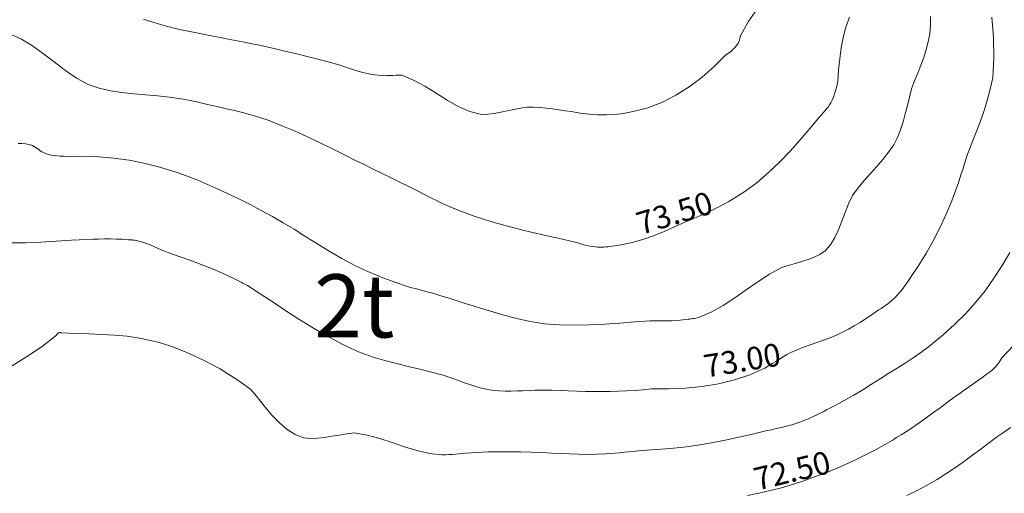
# Model space of a CAD drawing. Units: metres. Extents: x 562202 to 563637, y 6214610 to 6215685.
# Drawn here: x 562676 to 562754, y 6215169 to 6215207 of the extents above; entities that cross this region are included whole.
import ezdxf
from ezdxf.enums import TextEntityAlignment as Align

# ---------------------------------------------------------------- set-up
doc = ezdxf.new("R2010")
doc.units = ezdxf.units.M
doc.header["$MEASUREMENT"] = 0
doc.layers.add('Arial Kursiv_ system', color=7, linetype='Continuous', lineweight=5)
doc.layers.add('MIA matr.nr.', color=7, linetype='Continuous', lineweight=5)
for name, color, linetype, lineweight, true_color in [('Højdekurve 100 cm', 3, 'Continuous', 5, 0x00ff00), ('Højdekurve 25 cm', 3, 'Continuous', 5, 0x00ff00), ('Højdekurve 50 cm', 1, 'Continuous', 5, 0xff0000)]:
    doc.layers.add(name, color=color, linetype=linetype, lineweight=lineweight, true_color=true_color)
doc.styles.get("Standard").update_dxf_attribs({"font": 'arial.ttf'})

msp = doc.modelspace()

# ---------------------------------------------------------------- linework, layer by layer
at = {"layer": 'Højdekurve 100 cm'}
msp.add_polyline3d([(562675.450381, 6215188.981473, 73), (562676.666713, 6215188.981984, 73), (562677.880226, 6215189.030886, 73), (562679.092235, 6215189.105085, 73), (562680.304054, 6215189.181488, 73), (562681.517, 6215189.237, 73), (562681.986426, 6215189.262259, 73), (562682.456043, 6215189.280162, 73), (562682.925681, 6215189.289901, 73), (562683.395167, 6215189.290663, 73), (562683.86433, 6215189.281641, 73), (562684.332998, 6215189.262023, 73), (562684.801, 6215189.231, 73), (562684.876867, 6215189.226647, 73), (562684.952665, 6215189.2218, 73), (562685.028348, 6215189.216283, 73), (562685.10387, 6215189.209921, 73), (562685.179184, 6215189.202537, 73), (562685.254242, 6215189.193955, 73), (562685.329, 6215189.184, 73), (562685.636576, 6215189.12357, 73), (562685.939033, 6215189.040438, 73), (562686.237298, 6215188.938826, 73), (562686.532301, 6215188.822955, 73), (562686.824967, 6215188.697046, 73), (562687.116224, 6215188.565321, 73), (562687.407, 6215188.432, 73), (562688.234177, 6215188.11808, 73), (562689.062072, 6215187.815899, 73), (562689.887961, 6215187.516939, 73), (562690.709121, 6215187.212685, 73), (562691.522829, 6215186.894621, 73), (562692.326363, 6215186.554231, 73), (562693.117, 6215186.183, 73), (562693.278153, 6215186.102674, 73), (562693.438696, 6215186.020848, 73), (562693.598678, 6215185.937687, 73), (562693.758149, 6215185.853357, 73), (562693.91716, 6215185.768022, 73), (562694.07576, 6215185.681848, 73), (562694.234, 6215185.595, 73), (562695.257296, 6215184.940499, 73), (562696.272617, 6215184.273554, 73), (562697.286002, 6215183.604703, 73), (562698.303492, 6215182.944484, 73), (562699.331128, 6215182.303435, 73), (562700.37495, 6215181.692094, 73), (562701.441, 6215181.121, 73), (562701.703952, 6215180.983105, 73), (562701.968592, 6215180.848489, 73), (562702.234918, 6215180.717394, 73), (562702.502925, 6215180.590057, 73), (562702.77261, 6215180.46672, 73), (562703.04397, 6215180.347621, 73), (562703.317, 6215180.233, 73), (562704.210783, 6215179.92319, 73), (562705.118113, 6215179.651494, 73), (562706.035449, 6215179.407662, 73), (562706.959249, 6215179.181445, 73), (562707.885968, 6215178.962595, 73), (562708.812066, 6215178.740863, 73), (562709.734, 6215178.506, 73), (562710.301342, 6215178.295644, 73), (562710.867099, 6215178.083909, 73), (562711.432724, 6215177.878636, 73), (562711.999673, 6215177.687666, 73), (562712.569399, 6215177.518843, 73), (562713.143356, 6215177.380007, 73), (562713.723, 6215177.279, 73), (562714.188608, 6215177.239524, 73), (562714.65793, 6215177.223438, 73), (562715.130186, 6215177.225404, 73), (562715.6046, 6215177.240083, 73), (562716.080392, 6215177.262134, 73), (562716.556785, 6215177.28622, 73), (562717.033, 6215177.307, 73), (562717.69661, 6215177.307636, 73), (562718.358673, 6215177.295751, 73), (562719.01951, 6215177.275702, 73), (562719.679441, 6215177.251845, 73), (562720.338787, 6215177.228538, 73), (562720.997866, 6215177.210137, 73), (562721.657, 6215177.201, 73), (562722.311786, 6215177.192033, 73), (562722.966668, 6215177.196052, 73), (562723.621373, 6215177.212689, 73), (562724.275631, 6215177.241572, 73), (562724.929169, 6215177.282331, 73), (562725.581716, 6215177.334598, 73), (562726.233, 6215177.398, 73), (562727.586745, 6215177.406069, 73), (562728.92763, 6215177.469401, 73), (562730.248878, 6215177.600568, 73), (562731.543714, 6215177.81214, 73), (562732.805364, 6215178.116689, 73), (562734.027051, 6215178.526786, 73), (562735.202, 6215179.055, 73), (562735.49722, 6215179.227441, 73), (562735.789983, 6215179.406122, 73), (562736.081549, 6215179.58821, 73), (562736.373175, 6215179.770875, 73), (562736.66612, 6215179.951282, 73), (562736.961642, 6215180.126601, 73), (562737.261, 6215180.294, 73), (562737.768801, 6215180.513483, 73), (562738.286219, 6215180.712624, 73), (562738.809579, 6215180.899132, 73), (562739.33521, 6215181.080716, 73), (562739.859439, 6215181.265082, 73), (562740.378593, 6215181.459941, 73), (562740.889, 6215181.673, 73), (562741.368591, 6215181.895129, 73), (562741.838036, 6215182.137848, 73), (562742.298478, 6215182.398206, 73), (562742.751054, 6215182.673252, 73), (562743.196907, 6215182.960033, 73), (562743.637175, 6215183.2556, 73), (562744.073, 6215183.557, 73), (562744.252224, 6215183.669837, 73), (562744.430094, 6215183.784032, 73), (562744.605779, 6215183.900488, 73), (562744.778444, 6215184.020109, 73), (562744.947258, 6215184.143799, 73), (562745.111388, 6215184.272461, 73), (562745.27, 6215184.407, 73), (562745.515314, 6215184.633598, 73), (562745.746175, 6215184.875291, 73), (562745.964365, 6215185.129846, 73), (562746.171662, 6215185.395029, 73), (562746.369847, 6215185.668605, 73), (562746.5607, 6215185.94834, 73), (562746.746, 6215186.232, 73), (562747.397189, 6215187.201425, 73), (562748.004806, 6215188.190114, 73), (562748.569699, 6215189.197423, 73), (562749.092716, 6215190.22271, 73), (562749.574707, 6215191.26533, 73), (562750.016518, 6215192.324641, 73), (562750.419, 6215193.4, 73), (562750.539297, 6215193.749257, 73), (562750.656304, 6215194.099834, 73), (562750.770708, 6215194.451459, 73), (562750.883193, 6215194.80386, 73), (562750.994447, 6215195.156765, 73), (562751.105154, 6215195.509902, 73), (562751.216, 6215195.863, 73), (562751.564487, 6215196.74283, 73), (562751.909203, 6215197.622001, 73), (562752.241141, 6215198.501828, 73), (562752.551295, 6215199.383626, 73), (562752.830661, 6215200.268711, 73), (562753.070231, 6215201.158397, 73), (562753.261, 6215202.054, 73), (562753.359641, 6215203.646031, 73), (562753.31905, 6215205.256311, 73), (562753.177467, 6215206.880883, 73)], dxfattribs=at)
at = {"layer": 'Højdekurve 25 cm'}
for points in [[(562686.02466, 6215206.702393, 73.75), (562686.919246, 6215206.410001, 73.75), (562687.826699, 6215206.155787, 73.75), (562688.74396, 6215205.931716, 73.75), (562689.66797, 6215205.729751, 73.75), (562690.595669, 6215205.541858, 73.75), (562691.524, 6215205.36, 73.75), (562692.114908, 6215205.249133, 73.75), (562692.704856, 6215205.13694, 73.75), (562693.293866, 6215205.022904, 73.75), (562693.881962, 6215204.906508, 73.75), (562694.469168, 6215204.787236, 73.75), (562695.055506, 6215204.664572, 73.75), (562695.641, 6215204.538, 73.75), (562696.476991, 6215204.34942, 73.75), (562697.311524, 6215204.153115, 73.75), (562698.144817, 6215203.950408, 73.75), (562698.977092, 6215203.74262, 73.75), (562699.808567, 6215203.531075, 73.75), (562700.639463, 6215203.317094, 73.75), (562701.47, 6215203.102, 73.75), (562701.943842, 6215202.933853, 73.75), (562702.418299, 6215202.771269, 73.75), (562702.894035, 6215202.619738, 73.75), (562703.371711, 6215202.484754, 73.75), (562703.851989, 6215202.371808, 73.75), (562704.335531, 6215202.286393, 73.75), (562704.823, 6215202.234, 73.75), (562705.057415, 6215202.232838, 73.75), (562705.29242, 6215202.237706, 73.75), (562705.527577, 6215202.246019, 73.75), (562705.762451, 6215202.255191, 73.75), (562705.996604, 6215202.262636, 73.75), (562706.229599, 6215202.265768, 73.75), (562706.461, 6215202.262, 73.75), (562707.389019, 6215201.886869, 73.75), (562708.290378, 6215201.394107, 73.75), (562709.175839, 6215200.840833, 73.75), (562710.056167, 6215200.284166, 73.75), (562710.942127, 6215199.781225, 73.75), (562711.844484, 6215199.38913, 73.75), (562712.774, 6215199.165, 73.75), (562713.274777, 6215199.181231, 73.75), (562713.784137, 6215199.24367, 73.75), (562714.300347, 6215199.337289, 73.75), (562714.821673, 6215199.447059, 73.75), (562715.346379, 6215199.557953, 73.75), (562715.872733, 6215199.654943, 73.75), (562716.399, 6215199.723, 73.75), (562716.90281, 6215199.73109, 73.75), (562717.405287, 6215199.706741, 73.75), (562717.906784, 6215199.658171, 73.75), (562718.407652, 6215199.593594, 73.75), (562718.908242, 6215199.521229, 73.75), (562719.408908, 6215199.449292, 73.75), (562719.91, 6215199.386, 73.75), (562720.602503, 6215199.269677, 73.75), (562721.294074, 6215199.186421, 73.75), (562721.982372, 6215199.138772, 73.75), (562722.665054, 6215199.129267, 73.75), (562723.339781, 6215199.160444, 73.75), (562724.00421, 6215199.234843, 73.75), (562724.656, 6215199.355, 73.75), (562725.878644, 6215199.658812, 73.75), (562727.049852, 6215200.105274, 73.75), (562728.168184, 6215200.675832, 73.75), (562729.232204, 6215201.351936, 73.75), (562730.240471, 6215202.115033, 73.75), (562731.19155, 6215202.946572, 73.75), (562732.084, 6215203.828, 73.75), (562732.290724, 6215203.978674, 73.75), (562732.490231, 6215204.133106, 73.75), (562732.677507, 6215204.293907, 73.75), (562732.847537, 6215204.463687, 73.75), (562732.995306, 6215204.645056, 73.75), (562733.115799, 6215204.840623, 73.75), (562733.204, 6215205.053, 73.75), (562733.217989, 6215205.10149, 73.75), (562733.230534, 6215205.150736, 73.75), (562733.241932, 6215205.200585, 73.75), (562733.252481, 6215205.250887, 73.75), (562733.262477, 6215205.301491, 73.75), (562733.272217, 6215205.352246, 73.75), (562733.282, 6215205.403, 73.75), (562733.886439, 6215206.510991, 73.75), (562734.632188, 6215207.552287, 73.75)], [(562676.07546, 6215196.863116, 73.25), (562676.373861, 6215196.860764, 73.25), (562676.664384, 6215196.837058, 73.25), (562676.94533, 6215196.784602, 73.25), (562677.215, 6215196.696, 73.25), (562677.341789, 6215196.623451, 73.25), (562677.46631, 6215196.542946, 73.25), (562677.589594, 6215196.457596, 73.25), (562677.712674, 6215196.370514, 73.25), (562677.836581, 6215196.284813, 73.25), (562677.962346, 6215196.203604, 73.25), (562678.091, 6215196.13, 73.25), (562678.337848, 6215196.024507, 73.25), (562678.595833, 6215195.94948, 73.25), (562678.862902, 6215195.899338, 73.25), (562679.137005, 6215195.868501, 73.25), (562679.41609, 6215195.851386, 73.25), (562679.698105, 6215195.842413, 73.25), (562679.981, 6215195.836, 73.25), (562681.233125, 6215195.847307, 73.25), (562682.463731, 6215195.79941, 73.25), (562683.674133, 6215195.691943, 73.25), (562684.865646, 6215195.524536, 73.25), (562686.039585, 6215195.296822, 73.25), (562687.197265, 6215195.008433, 73.25), (562688.34, 6215194.659, 73.25), (562688.834972, 6215194.495055, 73.25), (562689.327308, 6215194.320397, 73.25), (562689.816938, 6215194.135871, 73.25), (562690.303793, 6215193.942323, 73.25), (562690.787802, 6215193.740599, 73.25), (562691.268894, 6215193.531543, 73.25), (562691.747, 6215193.316, 73.25), (562692.660984, 6215192.902721, 73.25), (562693.564348, 6215192.470008, 73.25), (562694.457638, 6215192.019034, 73.25), (562695.341402, 6215191.550973, 73.25), (562696.216186, 6215191.066998, 73.25), (562697.082536, 6215190.568283, 73.25), (562697.941, 6215190.056, 73.25), (562698.197064, 6215189.895612, 73.25), (562698.452773, 6215189.734655, 73.25), (562698.708441, 6215189.573691, 73.25), (562698.964384, 6215189.413282, 73.25), (562699.220915, 6215189.253989, 73.25), (562699.478349, 6215189.096375, 73.25), (562699.737, 6215188.941, 73.25), (562700.715641, 6215188.317633, 73.25), (562701.715462, 6215187.736089, 73.25), (562702.735514, 6215187.197719, 73.25), (562703.774844, 6215186.703874, 73.25), (562704.832502, 6215186.255905, 73.25), (562705.907538, 6215185.855163, 73.25), (562706.999, 6215185.503, 73.25), (562707.272516, 6215185.42523, 73.25), (562707.546775, 6215185.349849, 73.25), (562707.821572, 6215185.276177, 73.25), (562708.0967, 6215185.203536, 73.25), (562708.371952, 6215185.131245, 73.25), (562708.647121, 6215185.058626, 73.25), (562708.922, 6215184.985, 73.25), (562709.565245, 6215184.791456, 73.25), (562710.20659, 6215184.591555, 73.25), (562710.846896, 6215184.388333, 73.25), (562711.487027, 6215184.184829, 73.25), (562712.127846, 6215183.984081, 73.25), (562712.770216, 6215183.789125, 73.25), (562713.415, 6215183.603, 73.25), (562714.029749, 6215183.410167, 73.25), (562714.647334, 6215183.229795, 73.25), (562715.267619, 6215183.063573, 73.25), (562715.890465, 6215182.913192, 73.25), (562716.515735, 6215182.780342, 73.25), (562717.143293, 6215182.666715, 73.25), (562717.773, 6215182.574, 73.25), (562718.953794, 6215182.484519, 73.25), (562720.14017, 6215182.45903, 73.25), (562721.330733, 6215182.483177, 73.25), (562722.524092, 6215182.542603, 73.25), (562723.718851, 6215182.622954, 73.25), (562724.913619, 6215182.709871, 73.25), (562726.107, 6215182.789, 73.25), (562726.545424, 6215182.788918, 73.25), (562726.983223, 6215182.789351, 73.25), (562727.420145, 6215182.793778, 73.25), (562727.855936, 6215182.805677, 73.25), (562728.290344, 6215182.828528, 73.25), (562728.723117, 6215182.86581, 73.25), (562729.154, 6215182.921, 73.25), (562729.27143, 6215182.937692, 73.25), (562729.388635, 6215182.955964, 73.25), (562729.505551, 6215182.975814, 73.25), (562729.622111, 6215182.997243, 73.25), (562729.73825, 6215183.02025, 73.25), (562729.853902, 6215183.044836, 73.25), (562729.969, 6215183.071, 73.25), (562730.957882, 6215183.495512, 73.25), (562731.907382, 6215184.022189, 73.25), (562732.83118, 6215184.617886, 73.25), (562733.74296, 6215185.249459, 73.25), (562734.656402, 6215185.883765, 73.25), (562735.585188, 6215186.48766, 73.25), (562736.543, 6215187.028, 73.25), (562737.073781, 6215187.190793, 73.25), (562737.605868, 6215187.342662, 73.25), (562738.130721, 6215187.494974, 73.25), (562738.6398, 6215187.659096, 73.25), (562739.124566, 6215187.846397, 73.25), (562739.576479, 6215188.068242, 73.25), (562739.987, 6215188.336, 73.25), (562740.403618, 6215188.825204, 73.25), (562740.751413, 6215189.395378, 73.25), (562741.050098, 6215190.025928, 73.25), (562741.319386, 6215190.69626, 73.25), (562741.578991, 6215191.385779, 73.25), (562741.848624, 6215192.07389, 73.25), (562742.148, 6215192.74, 73.25), (562742.591974, 6215193.353602, 73.25), (562743.07331, 6215193.932531, 73.25), (562743.574252, 6215194.489584, 73.25), (562744.077047, 6215195.037559, 73.25), (562744.56394, 6215195.589255, 73.25), (562745.017176, 6215196.157469, 73.25), (562745.419, 6215196.755, 73.25), (562745.707337, 6215197.334897, 73.25), (562745.950067, 6215197.942615, 73.25), (562746.157346, 6215198.572026, 73.25), (562746.339325, 6215199.216999, 73.25), (562746.506158, 6215199.871405, 73.25), (562746.667998, 6215200.529116, 73.25), (562746.835, 6215201.184, 73.25), (562747.078639, 6215201.814602, 73.25), (562747.326963, 6215202.438917, 73.25), (562747.569661, 6215203.059424, 73.25), (562747.796424, 6215203.678605, 73.25), (562747.996942, 6215204.298941, 73.25), (562748.160904, 6215204.922912, 73.25), (562748.278, 6215205.553, 73.25), (562748.325521, 6215206.23233, 73.25), (562748.319932, 6215206.919826, 73.25)], [(562675.488697, 6215179.16441, 72.75), (562676.750716, 6215179.946164, 72.75), (562677.975611, 6215180.768306, 72.75), (562679.116, 6215181.672, 72.75), (562679.141886, 6215181.703968, 72.75), (562679.168015, 6215181.735171, 72.75), (562679.194721, 6215181.764761, 72.75), (562679.222339, 6215181.791888, 72.75), (562679.251201, 6215181.815703, 72.75), (562679.281644, 6215181.835357, 72.75), (562679.314, 6215181.85, 72.75), (562679.344237, 6215181.858225, 72.75), (562679.375958, 6215181.862575, 72.75), (562679.408911, 6215181.863701, 72.75), (562679.442845, 6215181.862255, 72.75), (562679.477505, 6215181.858889, 72.75), (562679.512641, 6215181.854253, 72.75), (562679.548, 6215181.849, 72.75), (562680.624915, 6215181.796373, 72.75), (562681.677379, 6215181.758846, 72.75), (562682.708281, 6215181.719943, 72.75), (562683.720507, 6215181.663184, 72.75), (562684.716944, 6215181.572092, 72.75), (562685.70048, 6215181.43019, 72.75), (562686.674, 6215181.221, 72.75), (562687.173365, 6215181.097584, 72.75), (562687.670143, 6215180.954049, 72.75), (562688.163586, 6215180.791865, 72.75), (562688.652942, 6215180.6125, 72.75), (562689.137463, 6215180.417422, 72.75), (562689.616399, 6215180.208099, 72.75), (562690.089, 6215179.986, 72.75), (562690.763712, 6215179.673749, 72.75), (562691.424144, 6215179.339343, 72.75), (562692.070234, 6215178.983324, 72.75), (562692.701925, 6215178.606236, 72.75), (562693.319156, 6215178.208624, 72.75), (562693.921867, 6215177.791031, 72.75), (562694.51, 6215177.354, 72.75), (562695.078711, 6215176.659367, 72.75), (562695.640288, 6215175.968486, 72.75), (562696.205554, 6215175.30829, 72.75), (562696.785334, 6215174.705712, 72.75), (562697.390453, 6215174.187682, 72.75), (562698.031733, 6215173.781134, 72.75), (562698.72, 6215173.513, 72.75), (562699.244216, 6215173.469318, 72.75), (562699.791829, 6215173.489162, 72.75), (562700.357728, 6215173.554524, 72.75), (562700.936805, 6215173.647396, 72.75), (562701.523949, 6215173.749771, 72.75), (562702.114051, 6215173.843641, 72.75), (562702.702, 6215173.911, 72.75), (562703.716307, 6215173.743403, 72.75), (562704.713359, 6215173.476956, 72.75), (562705.699133, 6215173.155231, 72.75), (562706.679606, 6215172.821801, 72.75), (562707.660757, 6215172.520238, 72.75), (562708.648562, 6215172.294113, 72.75), (562709.649, 6215172.187, 72.75), (562709.917813, 6215172.187074, 72.75), (562710.187739, 6215172.196566, 72.75), (562710.458575, 6215172.213409, 72.75), (562710.730121, 6215172.23554, 72.75), (562711.002175, 6215172.260892, 72.75), (562711.274535, 6215172.2874, 72.75), (562711.547, 6215172.313, 72.75), (562712.413142, 6215172.374469, 72.75), (562713.278474, 6215172.410385, 72.75), (562714.143167, 6215172.425301, 72.75), (562715.007395, 6215172.423768, 72.75), (562715.871328, 6215172.410339, 72.75), (562716.735139, 6215172.389565, 72.75), (562717.599, 6215172.366, 72.75), (562718.314105, 6215172.321254, 72.75), (562719.029221, 6215172.280781, 72.75), (562719.744205, 6215172.247652, 72.75), (562720.458916, 6215172.224939, 72.75), (562721.173214, 6215172.215712, 72.75), (562721.886955, 6215172.223042, 72.75), (562722.6, 6215172.25, 72.75), (562722.969391, 6215172.27553, 72.75), (562723.338609, 6215172.305918, 72.75), (562723.70771, 6215172.339915, 72.75), (562724.076745, 6215172.376271, 72.75), (562724.44577, 6215172.413737, 72.75), (562724.814837, 6215172.451063, 72.75), (562725.184, 6215172.487, 72.75), (562725.545352, 6215172.514901, 72.75), (562725.90675, 6215172.541259, 72.75), (562726.268095, 6215172.567047, 72.75), (562726.629291, 6215172.593241, 72.75), (562726.990238, 6215172.620815, 72.75), (562727.350841, 6215172.650743, 72.75), (562727.711, 6215172.684, 72.75), (562728.808192, 6215172.798738, 72.75), (562729.900569, 6215172.949084, 72.75), (562730.988324, 6215173.130782, 72.75), (562732.071652, 6215173.339577, 72.75), (562733.150744, 6215173.571215, 72.75), (562734.225796, 6215173.821441, 72.75), (562735.297, 6215174.086, 72.75), (562735.711136, 6215174.170561, 72.75), (562736.12396, 6215174.25877, 72.75), (562736.534688, 6215174.352812, 72.75), (562736.942538, 6215174.454871, 72.75), (562737.346729, 6215174.567132, 72.75), (562737.746477, 6215174.691781, 72.75), (562738.141, 6215174.831, 72.75), (562738.429218, 6215174.941381, 72.75), (562738.714464, 6215175.059836, 72.75), (562738.99702, 6215175.185359, 72.75), (562739.277169, 6215175.316943, 72.75), (562739.555194, 6215175.453582, 72.75), (562739.831376, 6215175.59427, 72.75), (562740.106, 6215175.738, 72.75), (562740.834246, 6215176.118492, 72.75), (562741.553968, 6215176.512516, 72.75), (562742.265604, 6215176.919312, 72.75), (562742.969589, 6215177.338119, 72.75), (562743.66636, 6215177.768176, 72.75), (562744.356351, 6215178.208724, 72.75), (562745.04, 6215178.659, 72.75), (562745.686706, 6215179.052945, 72.75), (562746.325992, 6215179.456658, 72.75), (562746.955396, 6215179.872375, 72.75), (562747.57246, 6215180.302331, 72.75), (562748.174721, 6215180.748764, 72.75), (562748.759722, 6215181.213908, 72.75), (562749.325, 6215181.7, 72.75), (562750.240366, 6215182.496633, 72.75), (562751.100167, 6215183.347269, 72.75), (562751.905469, 6215184.246722, 72.75), (562752.657338, 6215185.189808, 72.75), (562753.356838, 6215186.171339, 72.75), (562754.005037, 6215187.186132, 72.75), (562754.603, 6215188.229, 72.75)], [(562746.470633, 6215168.950522, 72.25), (562747.277373, 6215169.356444, 72.25), (562748.072374, 6215169.781586, 72.25), (562748.853, 6215170.231, 72.25), (562749.549161, 6215170.668363, 72.25), (562750.233378, 6215171.126179, 72.25), (562750.907842, 6215171.600531, 72.25), (562751.574745, 6215172.087505, 72.25), (562752.236278, 6215172.583185, 72.25), (562752.894633, 6215173.083655, 72.25), (562753.552, 6215173.585, 72.25), (562754.114022, 6215173.960139, 72.25), (562754.67307, 6215174.337212, 72.25)]]:
    msp.add_polyline3d(points, dxfattribs=at)
at = {"layer": 'Højdekurve 50 cm'}
for points in [[(562675.409, 6215205.546, 73.5), (562676.341326, 6215205.129696, 73.5), (562677.234112, 6215204.586888, 73.5), (562678.102331, 6215203.961911, 73.5), (562678.960956, 6215203.299098, 73.5), (562679.824961, 6215202.642785, 73.5), (562680.709318, 6215202.037308, 73.5), (562681.629, 6215201.527, 73.5), (562682.491539, 6215201.235491, 73.5), (562683.385351, 6215201.029946, 73.5), (562684.302878, 6215200.888631, 73.5), (562685.236564, 6215200.789812, 73.5), (562686.178851, 6215200.711757, 73.5), (562687.122182, 6215200.632731, 73.5), (562688.059, 6215200.531, 73.5), (562688.608802, 6215200.453801, 73.5), (562689.154374, 6215200.362998, 73.5), (562689.696436, 6215200.260622, 73.5), (562690.23571, 6215200.148703, 73.5), (562690.772914, 6215200.029272, 73.5), (562691.308771, 6215199.904361, 73.5), (562691.844, 6215199.776, 73.5), (562692.269982, 6215199.68274, 73.5), (562692.69561, 6215199.587548, 73.5), (562693.120472, 6215199.489379, 73.5), (562693.544154, 6215199.387185, 73.5), (562693.966244, 6215199.279922, 73.5), (562694.38633, 6215199.166542, 73.5), (562694.804, 6215199.046, 73.5), (562695.871854, 6215198.692409, 73.5), (562696.923515, 6215198.292384, 73.5), (562697.961728, 6215197.854446, 73.5), (562698.989238, 6215197.387118, 73.5), (562700.00879, 6215196.89892, 73.5), (562701.023129, 6215196.398374, 73.5), (562702.035, 6215195.894, 73.5), (562702.753944, 6215195.537087, 73.5), (562703.473054, 6215195.182217, 73.5), (562704.192356, 6215194.829062, 73.5), (562704.911876, 6215194.477292, 73.5), (562705.631639, 6215194.126578, 73.5), (562706.351672, 6215193.776591, 73.5), (562707.072, 6215193.427, 73.5), (562707.615544, 6215193.144486, 73.5), (562708.159994, 6215192.864007, 73.5), (562708.706069, 6215192.58756, 73.5), (562709.254487, 6215192.31714, 73.5), (562709.80597, 6215192.054742, 73.5), (562710.361234, 6215191.802364, 73.5), (562710.921, 6215191.562, 73.5), (562712.203792, 6215191.086776, 73.5), (562713.508125, 6215190.670101, 73.5), (562714.829229, 6215190.299919, 73.5), (562716.162337, 6215189.964174, 73.5), (562717.502681, 6215189.65081, 73.5), (562718.845491, 6215189.34777, 73.5), (562720.186, 6215189.043, 73.5), (562720.416765, 6215188.970937, 73.5), (562720.647586, 6215188.900764, 73.5), (562720.878733, 6215188.834788, 73.5), (562721.110478, 6215188.775316, 73.5), (562721.343091, 6215188.724656, 73.5), (562721.576841, 6215188.685115, 73.5), (562721.812, 6215188.659, 73.5), (562721.972239, 6215188.647031, 73.5), (562722.13305, 6215188.641553, 73.5), (562722.294243, 6215188.641895, 73.5), (562722.455626, 6215188.647382, 73.5), (562722.617008, 6215188.657344, 73.5), (562722.778196, 6215188.671108, 73.5), (562722.939, 6215188.688, 73.5), (562723.827785, 6215188.813774, 73.5), (562724.700359, 6215189.005397, 73.5), (562725.558148, 6215189.25349, 73.5), (562726.40258, 6215189.548676, 73.5), (562727.235081, 6215189.881575, 73.5), (562728.057079, 6215190.24281, 73.5), (562728.87, 6215190.623, 73.5), (562729.587873, 6215190.923048, 73.5), (562730.297698, 6215191.23358, 73.5), (562730.997072, 6215191.558009, 73.5), (562731.683591, 6215191.899751, 73.5), (562732.354854, 6215192.262221, 73.5), (562733.008458, 6215192.648832, 73.5), (562733.642, 6215193.063, 73.5), (562734.599631, 6215193.772518, 73.5), (562735.508906, 6215194.546461, 73.5), (562736.376313, 6215195.37364, 73.5), (562737.208338, 6215196.242871, 73.5), (562738.01147, 6215197.142965, 73.5), (562738.792194, 6215198.062737, 73.5), (562739.557, 6215198.991, 73.5), (562739.697895, 6215199.138805, 73.5), (562739.836817, 6215199.287498, 73.5), (562739.972056, 6215199.438042, 73.5), (562740.101903, 6215199.591401, 73.5), (562740.224649, 6215199.748538, 73.5), (562740.338584, 6215199.910416, 73.5), (562740.442, 6215200.078, 73.5), (562740.557668, 6215200.30346, 73.5), (562740.65604, 6215200.538264, 73.5), (562740.740018, 6215200.780742, 73.5), (562740.812501, 6215201.029225, 73.5), (562740.876392, 6215201.282041, 73.5), (562740.934592, 6215201.537523, 73.5), (562740.99, 6215201.794, 73.5), (562741.059026, 6215202.685611, 73.5), (562741.143266, 6215203.565049, 73.5), (562741.256729, 6215204.427524, 73.5), (562741.413424, 6215205.268246, 73.5), (562741.627362, 6215206.082426, 73.5), (562741.912551, 6215206.865274, 73.5)], [(562733.831902, 6215168.953107, 72.5), (562734.739445, 6215169.134352, 72.5), (562735.639921, 6215169.341087, 72.5), (562736.532622, 6215169.573666, 72.5), (562737.416841, 6215169.832442, 72.5), (562738.291869, 6215170.117769, 72.5), (562739.157, 6215170.43, 72.5), (562739.983665, 6215170.732431, 72.5), (562740.800588, 6215171.05854, 72.5), (562741.607651, 6215171.407263, 72.5), (562742.404739, 6215171.777535, 72.5), (562743.191738, 6215172.168291, 72.5), (562743.96853, 6215172.578468, 72.5), (562744.735, 6215173.007, 72.5), (562744.919075, 6215173.111396, 72.5), (562745.102512, 6215173.216834, 72.5), (562745.285279, 6215173.323353, 72.5), (562745.467343, 6215173.43099, 72.5), (562745.648673, 6215173.539785, 72.5), (562745.829236, 6215173.649776, 72.5), (562746.009, 6215173.761, 72.5), (562746.637776, 6215174.171317, 72.5), (562747.257988, 6215174.594739, 72.5), (562747.871562, 6215175.028311, 72.5), (562748.480425, 6215175.469078, 72.5), (562749.086501, 6215175.914085, 72.5), (562749.691718, 6215176.360378, 72.5), (562750.298, 6215176.805, 72.5), (562750.646761, 6215177.052436, 72.5), (562750.996015, 6215177.299061, 72.5), (562751.345285, 6215177.54556, 72.5), (562751.694094, 6215177.792618, 72.5), (562752.041967, 6215178.04092, 72.5), (562752.388428, 6215178.291152, 72.5), (562752.733, 6215178.544, 72.5), (562752.827086, 6215178.605584, 72.5), (562752.920435, 6215178.66795, 72.5), (562753.012474, 6215178.731653, 72.5), (562753.102625, 6215178.797253, 72.5), (562753.190314, 6215178.865306, 72.5), (562753.274964, 6215178.936369, 72.5), (562753.356, 6215179.011, 72.5), (562753.459959, 6215179.120351, 72.5), (562753.557249, 6215179.236274, 72.5), (562753.64908, 6215179.357585, 72.5), (562753.736661, 6215179.483098, 72.5), (562753.821202, 6215179.611628, 72.5), (562753.903911, 6215179.741991, 72.5), (562753.986, 6215179.873, 72.5), (562754.927728, 6215180.87715, 72.5)]]:
    msp.add_polyline3d(points, dxfattribs=at)

# ---------------------------------------------------------------- texts
at = {"layer": 'Arial Kursiv_ system', "color": 253, "true_color": 0x999999}
for s, rotation, p in [('73.50', 16.929, (562725.122, 6215190.452, 73.5)), ('73.00', 9.324, (562730.389, 6215179.182, 73)), ('72.50', 13.518, (562734.386, 6215170.214, 72.5))]:
    msp.add_text(s, height=1.8, rotation=rotation, dxfattribs=at).set_placement(p, align=Align.MIDDLE_LEFT)
at = {"layer": 'MIA matr.nr.', "color": 1, "true_color": 0xff0000}
msp.add_text('2t', height=5, dxfattribs=at).set_placement((562702.698, 6215183.983), align=Align.MIDDLE_CENTER)

doc.saveas('drawing.dxf')
